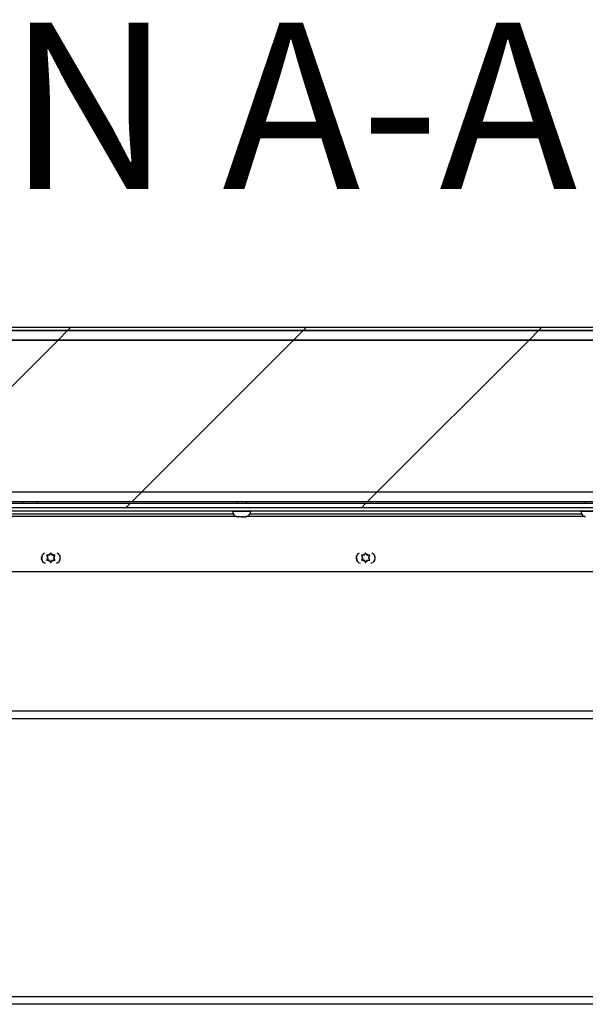
# Model space of a CAD drawing. Units: inches. Extents: x 0.1 to 10.8, y 0.2 to 8.4.
# Drawn here: x 3.1 to 3.6, y 3.9 to 4.6 of the extents above; entities that cross this region are included whole.
import ezdxf

# ---------------------------------------------------------------- set-up
doc = ezdxf.new("R2010")
doc.units = ezdxf.units.IN
doc.header["$MEASUREMENT"] = 0
doc.layers.add('FORMAT', color=7, linetype='Continuous')
doc.styles.add('SLDTEXTSTYLE0', font='TXT', dxfattribs={"width": 0.605})
doc.dimstyles.new('SLDDIMSTYLE3', dxfattribs={"dimtxt": 0.091003, "dimasz": 0.091003, "dimexe": 0, "dimexo": 0.0625, "dimgap": 0.022751, "dimtad": 0, "dimtih": 1, "dimtoh": 1, "dimdec": 0, "dimlfac": 35, "dimrnd": 1e-09, "dimzin": 12, "dimdsep": 46, "dimtxsty": 'SLDTEXTSTYLE0', "dimsah": 1, "dimcen": 0.09, "dimadec": 0, "dimazin": 3, "dimtfac": 1, "dimtdec": 0, "dimtofl": 0, "dimtmove": 0, "dimatfit": 3, "dimfxl": 0, "dimfrac": 2, "dimtolj": 1, "dimtzin": 12, "dimarcsym": 0})

# ---------------------------------------------------------------- blocks, each defined once
blk = doc.blocks.new('_D_1')
at = {"layer": 'FORMAT', "color": 7}
for p, q in [((4.65823, 4.40662), (5.28718, 4.40662)), ((5.18718, 4.40662), (5.18718, 4.22248)), ((5.18718, 3.89858), (5.18718, 4.08272)), ((3.64741, 3.89858), (5.28718, 3.89858))]:
    blk.add_line(p, q, dxfattribs=at)
for points in [[(5.18718, 4.40662), (5.17318, 4.31562), (5.20118, 4.31562)], [(5.18718, 3.89858), (5.20118, 3.98958), (5.17318, 3.98958)]]:
    blk.add_solid(points, dxfattribs=at)
at = {"layer": 'FORMAT', "color": 7, "char_height": 0.09375, "attachment_point": 1, "style": 'SLDTEXTSTYLE0'}
for s, insert in [('"', (5.3212, 4.20357)), ('17.78', (5.0087, 4.20357))]:
    blk.add_mtext(s, dxfattribs=dict(at, insert=insert))

msp = doc.modelspace()

# ---------------------------------------------------------------- hatches: boundary and pattern name
at = {"linetype": 'Continuous', "lineweight": 18}
h = msp.add_hatch(dxfattribs=at)
h.set_pattern_fill('ANSI31', style=0)
edge = h.paths.add_edge_path(flags=0)
edge.add_line((4.55853, 4.23491), (4.55853, 4.27269))
edge.add_line((4.55853, 4.27269), (4.55628, 4.27269))
edge.add_line((4.55628, 4.27269), (4.55628, 4.23491))
edge.add_arc((4.55958, 4.23491), 0.0033, 180, 360)
edge.add_line((4.56288, 4.23491), (4.56288, 4.40198))
edge.add_arc((4.55823, 4.40198), 0.00464, 360, 450)
edge.add_line((4.55823, 4.40662), (1.51398, 4.40662))
edge.add_arc((1.51398, 4.40198), 0.00464, 90, 180)
edge.add_line((1.50934, 4.40198), (1.50934, 4.23491))
edge.add_arc((1.51264, 4.23491), 0.0033, 180, 360)
edge.add_line((1.51593, 4.23491), (1.51593, 4.27269))
edge.add_line((1.51593, 4.27269), (1.51369, 4.27269))
edge.add_line((1.51369, 4.27269), (1.51369, 4.23491))
edge.add_arc((1.51264, 4.23491), 0.00105, 180, 360, ccw=False)
edge.add_line((1.51158, 4.23491), (1.51158, 4.40198))
edge.add_arc((1.51398, 4.40198), 0.0024, 90, 180, ccw=False)
edge.add_line((1.51398, 4.40438), (4.55823, 4.40438))
edge.add_arc((4.55823, 4.40198), 0.0024, 0, 90, ccw=False)
edge.add_line((4.56063, 4.40198), (4.56063, 4.23491))
edge.add_arc((4.55958, 4.23491), 0.00105, 180, 360, ccw=False)
h = msp.add_hatch(dxfattribs=at)
h.set_pattern_fill('ANSI31', style=0)
h.paths.add_polyline_path([(1.51337, 4.2758), (4.55885, 4.2758), (4.55885, 4.40438), (1.51337, 4.40438)], flags=0)
h.paths.add_polyline_path([(4.5517, 4.39723), (4.5517, 4.28295), (1.52051, 4.28295), (1.52051, 4.39723)], flags=0)
h = msp.add_hatch(dxfattribs=at)
h.set_pattern_fill('ANSI31', style=0)
h.paths.add_polyline_path([(4.55396, 4.28295), (4.55396, 4.39723), (1.51825, 4.39723), (1.51825, 4.28295)], flags=0)
h = msp.add_hatch(dxfattribs=at)
h.set_pattern_fill('ANSI31', angle=3e-322, style=0)
h.paths.add_polyline_path([(1.52408, 4.27138), (4.54813, 4.27138), (4.54813, 4.27448), (1.52408, 4.27448)], flags=0)

# ---------------------------------------------------------------- linework, layer by layer
at = {"color": 7, "linetype": 'Continuous', "lineweight": 25}
for p, q in [((4.55823, 4.40662), (1.51398, 4.40662)), ((1.51337, 4.40438), (4.55885, 4.40438)), ((4.55823, 4.40438), (1.51398, 4.40438)), ((4.55396, 4.39723), (1.51825, 4.39723)), ((1.52051, 4.39723), (4.5517, 4.39723)), ((4.55396, 4.28295), (1.51825, 4.28295)), ((4.5517, 4.28295), (1.52051, 4.28295)), ((4.55885, 4.2758), (1.51337, 4.2758)), ((4.54813, 4.27448), (1.52408, 4.27448)), ((3.13343, 4.27448), (3.13343, 4.2758)), ((3.14414, 4.2758), (3.14414, 4.27448)), ((3.29396, 4.2758), (3.29396, 4.27448)), ((3.30111, 4.27448), (3.30111, 4.2758)), ((3.55539, 4.2758), (3.55539, 4.27448)), ((4.54813, 4.27138), (1.52408, 4.27138)), ((3.06154, 4.26914), (4.38254, 4.26914)), ((3.29068, 4.26914), (3.29068, 4.26874)), ((3.30439, 4.26874), (3.30439, 4.26914)), ((3.55211, 4.26914), (3.55211, 4.26874)), ((3.29403, 4.26465), (3.06289, 4.26465)), ((3.2949, 4.26456), (3.29558, 4.26456)), ((3.29665, 4.26456), (3.29551, 4.26469)), ((3.29551, 4.26469), (3.29558, 4.26456)), ((3.29562, 4.26456), (3.29558, 4.26456)), ((3.29574, 4.26456), (3.29562, 4.26456)), ((3.29574, 4.26456), (3.29579, 4.26456)), ((3.29665, 4.26456), (3.29814, 4.26456)), ((3.29814, 4.26456), (3.29842, 4.26456)), ((3.29842, 4.26456), (3.29923, 4.26466)), ((3.29928, 4.26456), (3.29921, 4.26469)), ((3.29928, 4.26456), (3.3001, 4.26456)), ((3.30124, 4.26469), (3.3001, 4.26456)), ((3.3001, 4.26456), (3.30017, 4.26456)), ((3.55546, 4.26465), (3.30093, 4.26465)), ((3.15108, 4.23567), (3.15172, 4.23456)), ((3.15322, 4.23567), (3.15236, 4.23567)), ((3.15322, 4.23567), (3.15365, 4.23642)), ((3.15429, 4.23753), (3.15365, 4.23642)), ((3.15493, 4.23642), (3.15429, 4.23753)), ((3.15536, 4.23567), (3.15493, 4.23642)), ((3.15536, 4.23567), (3.15622, 4.23567)), ((3.15686, 4.23456), (3.1575, 4.23567)), ((3.38744, 4.23567), (3.38808, 4.23456)), ((3.38958, 4.23567), (3.38872, 4.23567)), ((3.38958, 4.23567), (3.39001, 4.23642)), ((3.39065, 4.23753), (3.39001, 4.23642)), ((3.39129, 4.23642), (3.39065, 4.23753)), ((3.39172, 4.23567), (3.39129, 4.23642)), ((3.39172, 4.23567), (3.39258, 4.23567)), ((3.39323, 4.23456), (3.39387, 4.23567)), ((3.15172, 4.23307), (3.15108, 4.23196)), ((3.15215, 4.23382), (3.15172, 4.23456)), ((3.15215, 4.23382), (3.15172, 4.23307)), ((3.15322, 4.23196), (3.15236, 4.23196)), ((3.15322, 4.23196), (3.15365, 4.23122)), ((3.15365, 4.23122), (3.15429, 4.23011)), ((3.15429, 4.23011), (3.15493, 4.23122)), ((3.15536, 4.23196), (3.15493, 4.23122)), ((3.15536, 4.23196), (3.15622, 4.23196)), ((3.15643, 4.23382), (3.15686, 4.23456)), ((3.15643, 4.23382), (3.15686, 4.23307)), ((3.1575, 4.23196), (3.15686, 4.23307)), ((3.38808, 4.23307), (3.38744, 4.23196)), ((3.38851, 4.23382), (3.38808, 4.23456)), ((3.38851, 4.23382), (3.38808, 4.23307)), ((3.38958, 4.23196), (3.38872, 4.23196)), ((3.38958, 4.23196), (3.39001, 4.23122)), ((3.39001, 4.23122), (3.39065, 4.23011)), ((3.39065, 4.23011), (3.39129, 4.23122)), ((3.39172, 4.23196), (3.39129, 4.23122)), ((3.39172, 4.23196), (3.39258, 4.23196)), ((3.3928, 4.23382), (3.39323, 4.23456)), ((3.3928, 4.23382), (3.39323, 4.23307)), ((3.39387, 4.23196), (3.39323, 4.23307)), ((3.06825, 4.22358), (4.39475, 4.22358)), ((4.40754, 4.11288), (3.1167, 4.11288)), ((4.40754, 3.89858), (3.1115, 3.89858))]:
    msp.add_line(p, q, dxfattribs=at)
at = {"color": 8, "linetype": 'Continuous', "lineweight": 25}
for p, q in [((3.06266, 4.26674), (3.29119, 4.26674)), ((3.29068, 4.26874), (3.30328, 4.26874)), ((3.30328, 4.26874), (3.30439, 4.26874)), ((3.30388, 4.26674), (3.55262, 4.26674)), ((3.55211, 4.26874), (3.56471, 4.26874)), ((4.40754, 4.11872), (3.1167, 4.11872)), ((3.11153, 3.90442), (4.40754, 3.90442))]:
    msp.add_line(p, q, dxfattribs=at)
at = {"color": 7, "linetype": 'Continuous', "lineweight": 25, "flags": 128}
for points in [[(3.16092, 4.23556), (3.16095, 4.23546), (3.16115, 4.23382)], [(3.39729, 4.23556), (3.39731, 4.23546), (3.39751, 4.23382)], [(3.16115, 4.23382), (3.16095, 4.23218), (3.16058, 4.23108)], [(3.39751, 4.23382), (3.39731, 4.23218), (3.39694, 4.23108)]]:
    msp.add_lwpolyline(points, dxfattribs=at)
at = {"color": 7, "linetype": 'Continuous', "lineweight": 25}
for centre, radius, start, end in [((3.29486, 4.26874), 0.00418, 180, 260.13118), ((3.30021, 4.26874), 0.00418, 284.40158, 0), ((3.55629, 4.26874), 0.00418, 180, 260.13118), ((3.15115, 4.23358), 0.00401, 113.62778, 255.15781), ((3.15429, 4.23382), 0.00686, 165.22357, 203.55804), ((3.15429, 4.23382), 0.00268, 103.85378, 136.14622), ((3.15429, 4.23382), 0.00268, 43.85378, 76.14622), ((3.15743, 4.23358), 0.00401, 284.84031, 66.37435), ((3.38751, 4.23358), 0.00401, 113.62795, 255.15766), ((3.39065, 4.23382), 0.00686, 165.22379, 203.55785), ((3.39065, 4.23382), 0.00268, 103.85378, 136.14622), ((3.39065, 4.23382), 0.00268, 43.85378, 76.14622), ((3.3938, 4.23358), 0.00401, 284.84016, 66.37453), ((3.15429, 4.23382), 0.00268, 163.85378, 196.14622), ((3.15429, 4.23382), 0.00268, 223.85378, 256.14622), ((3.15429, 4.23382), 0.00268, 283.85378, 316.14622), ((3.15429, 4.23382), 0.00268, 343.85378, 16.14622), ((3.39065, 4.23382), 0.00268, 163.85378, 196.14622), ((3.39065, 4.23382), 0.00268, 223.85378, 256.14622), ((3.39065, 4.23382), 0.00268, 283.85378, 316.14622), ((3.39065, 4.23382), 0.00268, 343.85378, 16.14622)]:
    msp.add_arc(centre, radius, start, end, dxfattribs=at)
for points, knots in [([(3.2949, 4.26456), (3.29483, 4.26456), (3.29457, 4.26457), (3.29432, 4.26461), (3.29415, 4.26465)], [0, 0, 0, 0, 0.300234, 1, 1, 1, 1]), ([(3.29921, 4.26469), (3.29893, 4.26464), (3.29858, 4.26457), (3.29821, 4.26456), (3.29814, 4.26456)], [0, 0, 0, 0, 0.7879348, 1, 1, 1, 1]), ([(3.30017, 4.26456), (3.30024, 4.26456), (3.30061, 4.26457), (3.30096, 4.26464), (3.30124, 4.26469)], [0, 0, 0, 0, 0.212065, 1, 1, 1, 1]), ([(3.15236, 4.23567), (3.15227, 4.23567), (3.15184, 4.23567), (3.15141, 4.23567), (3.15108, 4.23567)], [0, 0, 0, 0, 0.212065, 1, 1, 1, 1]), ([(3.1575, 4.23567), (3.15717, 4.23567), (3.15674, 4.23567), (3.15631, 4.23567), (3.15622, 4.23567)], [0, 0, 0, 0, 0.787935, 1, 1, 1, 1]), ([(3.38872, 4.23567), (3.38863, 4.23567), (3.3882, 4.23567), (3.38777, 4.23567), (3.38744, 4.23567)], [0, 0, 0, 0, 0.212065, 1, 1, 1, 1]), ([(3.39387, 4.23567), (3.39353, 4.23567), (3.39311, 4.23567), (3.39268, 4.23567), (3.39258, 4.23567)], [0, 0, 0, 0, 0.787935, 1, 1, 1, 1]), ([(3.15108, 4.23196), (3.15141, 4.23196), (3.15184, 4.23196), (3.15227, 4.23196), (3.15236, 4.23196)], [0, 0, 0, 0, 0.787935, 1, 1, 1, 1]), ([(3.15622, 4.23196), (3.15631, 4.23196), (3.15674, 4.23196), (3.15717, 4.23196), (3.1575, 4.23196)], [0, 0, 0, 0, 0.212065, 1, 1, 1, 1]), ([(3.38744, 4.23196), (3.38777, 4.23196), (3.3882, 4.23196), (3.38863, 4.23196), (3.38872, 4.23196)], [0, 0, 0, 0, 0.787935, 1, 1, 1, 1]), ([(3.39258, 4.23196), (3.39268, 4.23196), (3.39311, 4.23196), (3.39353, 4.23196), (3.39387, 4.23196)], [0, 0, 0, 0, 0.2120652, 1, 1, 1, 1])]:
    msp.add_open_spline(points, degree=3, knots=knots, dxfattribs=at)

# ---------------------------------------------------------------- texts
at = {"layer": 'FORMAT', "insert": (3.04081, 4.6355), "char_height": 0.125, "attachment_point": 2, "style": 'SLDTEXTSTYLE0'}
msp.add_mtext('SECTION A-A', dxfattribs=at)

# ---------------------------------------------------------------- dimensions: what is measured, and where the dimension line sits
at = {"layer": 'FORMAT', "color": 7}
dim = msp.add_linear_dim(base=(5.18718, 3.89858), p1=(4.55823, 4.40662), p2=(1.65884, 3.89858), angle=90, text='<>"', dimstyle='SLDDIMSTYLE3', dxfattribs=at)
dim.commit()
dim.dimension.update_dxf_attribs({"geometry": '_D_1', "text_midpoint": (5.18718, 4.1526), "dimtype": 160})

doc.saveas('drawing.dxf')
